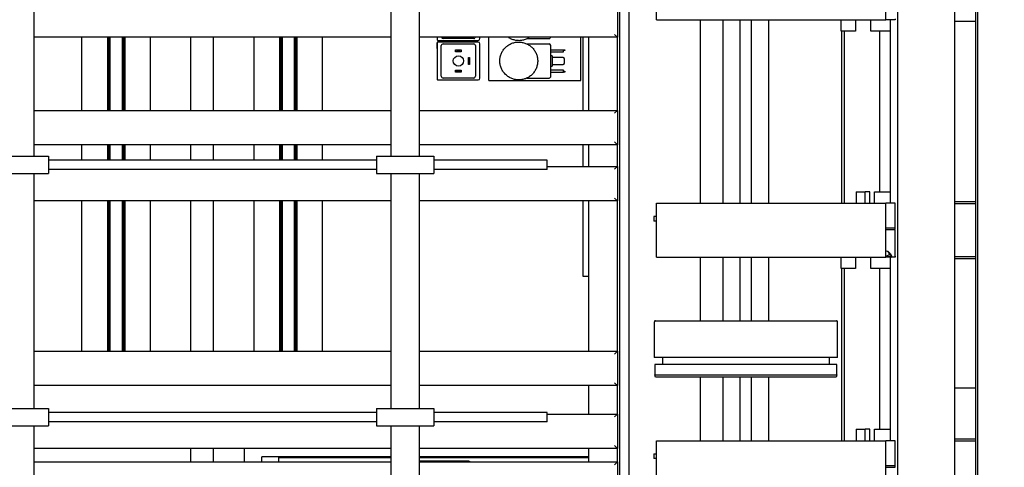
# Paper-space layout 'Blatt3' of a CAD drawing. Units: millimetres. Extents: x 11 to 419, y 1 to 296.
# Drawn here: x 113 to 130, y 146 to 154 of the extents above; entities that cross this region are included whole.
import ezdxf

# ---------------------------------------------------------------- set-up
doc = ezdxf.new("R2010")
doc.units = ezdxf.units.MM
doc.styles.add('SLDTEXTSTYLE0', font='TXT', dxfattribs={"width": 0.605})
doc.dimstyles.new('SLDDIMSTYLE1', dxfattribs={"dimtxt": 3.5, "dimasz": 3.302, "dimexe": 0, "dimexo": 0.0625, "dimgap": 0.875, "dimtad": 1, "dimdec": 0, "dimlfac": 50, "dimrnd": 1e-09, "dimzin": 12, "dimdsep": 46, "dimtxsty": 'SLDTEXTSTYLE0', "dimsah": 1, "dimcen": 0.09, "dimadec": 0, "dimazin": 3, "dimtfac": 1, "dimtdec": 0, "dimtofl": 0, "dimtmove": 0, "dimatfit": 3, "dimfxl": 0, "dimfrac": 2, "dimtolj": 1, "dimtzin": 12, "dimarcsym": 0})

# ---------------------------------------------------------------- blocks, each defined once
blk = doc.blocks.new('_D_22')
at = {"color": 7, "linetype": 'Continuous', "lineweight": 0}
for p, q in [((101.831, 167.741), (214.297, 167.741)), ((213.297, 167.741), (213.297, 99.917)), ((167.356, 99.917), (214.297, 99.917))]:
    blk.add_line(p, q, dxfattribs=at)
at = {"color": 7, "linetype": 'Continuous', "lineweight": 18}
for points in [[(213.297, 167.741), (212.789, 164.439), (213.805, 164.439)], [(213.297, 99.917), (213.805, 103.219), (212.789, 103.219)]]:
    blk.add_solid(points, dxfattribs=at)
at = {"color": 7, "linetype": 'Continuous', "lineweight": 18, "insert": (208.785, 129.026), "char_height": 3.5, "attachment_point": 1, "rotation": 90, "style": 'SLDTEXTSTYLE0'}
blk.add_mtext('3391', dxfattribs=at)
blk = doc.blocks.new('_D_23')
at = {"color": 7, "linetype": 'Continuous', "lineweight": 0}
for p, q in [((101.831, 167.741), (223.62, 167.741)), ((222.62, 45.727), (222.62, 167.741)), ((158.401, 45.727), (223.62, 45.727))]:
    blk.add_line(p, q, dxfattribs=at)
at = {"color": 7, "linetype": 'Continuous', "lineweight": 18}
for points in [[(222.62, 167.741), (222.112, 164.439), (223.128, 164.439)], [(222.62, 45.727), (223.128, 49.029), (222.112, 49.029)]]:
    blk.add_solid(points, dxfattribs=at)
at = {"color": 7, "linetype": 'Continuous', "lineweight": 18, "insert": (218.108, 104.057), "char_height": 3.5, "attachment_point": 1, "rotation": 90, "style": 'SLDTEXTSTYLE0'}
blk.add_mtext('6101', dxfattribs=at)

psp = doc.layouts.new('Blatt3')

# ---------------------------------------------------------------- linework, layer by layer
at = {"color": 7, "linetype": 'Continuous', "lineweight": 25}
for p, q in [((127.955723, 161.287206), (127.955723, 126.947206)), ((128.955723, 126.947206), (128.955723, 161.287206)), ((129.315723, 159.167206), (129.315723, 104.847206)), ((129.355723, 104.847206), (129.355723, 159.167206)), ((112.905723, 151.617206), (112.905723, 157.377206)), ((119.125723, 157.377206), (119.125723, 151.617206)), ((119.625723, 151.617206), (119.625723, 157.377206)), ((123.115723, 131.619703), (123.115723, 156.61471)), ((123.275723, 156.557206), (123.275723, 131.677206)), ((123.755723, 153.997206), (123.755723, 154.937206)), ((127.755723, 153.997206), (127.755723, 154.937206)), ((123.075723, 154.291582), (123.075723, 153.691582)), ((123.755723, 153.997206), (127.755723, 153.997206)), ((124.515723, 153.997206), (124.515723, 150.797206)), ((124.915723, 153.997206), (124.915723, 150.797206)), ((125.215723, 150.797206), (125.215723, 153.997206)), ((125.415723, 150.797206), (125.415723, 153.997206)), ((125.715723, 150.797206), (125.715723, 153.997206)), ((126.975723, 153.797206), (126.975723, 153.997206)), ((127.225723, 153.997206), (127.225723, 153.797206)), ((127.495723, 153.797206), (127.495723, 153.997206)), ((127.835723, 150.797206), (127.835723, 153.997206)), ((127.915723, 153.997206), (127.858361, 153.997206)), ((129.315723, 153.967206), (128.955723, 153.967206)), ((127.015723, 153.797206), (126.975723, 153.797206)), ((126.985723, 150.797206), (126.985723, 153.797206)), ((127.185723, 153.797206), (127.015723, 153.797206)), ((127.025723, 153.797206), (127.025723, 150.797206)), ((127.225723, 153.797206), (127.185723, 153.797206)), ((127.535723, 153.797206), (127.495723, 153.797206)), ((127.835723, 153.797206), (127.535723, 153.797206)), ((127.645723, 153.797206), (127.645723, 150.997206)), ((119.125723, 153.691582), (112.905723, 153.691582)), ((113.735723, 153.691582), (113.735723, 152.415772)), ((114.185723, 153.691582), (114.185723, 152.415772)), ((114.205723, 153.691582), (114.205723, 152.415772)), ((114.229723, 153.691582), (114.229723, 152.415772)), ((114.441723, 153.691582), (114.441723, 152.415772)), ((114.465723, 153.691582), (114.465723, 152.415772)), ((114.485723, 153.691582), (114.485723, 152.415772)), ((114.935723, 152.415772), (114.935723, 153.691582)), ((115.635723, 153.691582), (115.635723, 152.415772)), ((116.035723, 152.415772), (116.035723, 153.691582)), ((116.735723, 153.691582), (116.735723, 152.415772)), ((117.185723, 153.691582), (117.185723, 152.415772)), ((117.205723, 153.691582), (117.205723, 152.415772)), ((117.229723, 153.691582), (117.229723, 152.415772)), ((117.441723, 153.691582), (117.441723, 152.415772)), ((117.465723, 153.691582), (117.465723, 152.415772)), ((117.485723, 153.691582), (117.485723, 152.415772)), ((117.935723, 152.415772), (117.935723, 153.691582)), ((123.075723, 153.691582), (119.625723, 153.691582)), ((119.941787, 153.637006), (120.647491, 153.637006)), ((120.570483, 153.669518), (120.036067, 153.669518)), ((120.677671, 153.667486), (120.677671, 153.691582)), ((120.835723, 153.627206), (120.835723, 153.691582)), ((120.835723, 152.937206), (120.835723, 153.627206)), ((121.4986, 153.669518), (121.884043, 153.669518)), ((122.435723, 153.627206), (122.435723, 153.691582)), ((122.435723, 152.937206), (122.435723, 153.627206)), ((122.475723, 152.415772), (122.475723, 153.691582)), ((122.575723, 152.415772), (122.575723, 153.691582)), ((123.075723, 153.691582), (123.025723, 153.741582)), ((123.075723, 152.415772), (123.075723, 153.691582)), ((119.934467, 153.594877), (119.934467, 153.492722)), ((120.647491, 153.607406), (119.941787, 153.607406)), ((120.005587, 153.009998), (120.005587, 153.544414)), ((120.036067, 153.574894), (120.570483, 153.574894)), ((120.255015, 153.43587), (120.255015, 153.472446)), ((120.255015, 153.472446), (120.270255, 153.472446)), ((120.270255, 153.472446), (120.270255, 153.457206)), ((120.270255, 153.472446), (120.336295, 153.472446)), ((120.336295, 153.457206), (120.270255, 153.457206)), ((120.336295, 153.457206), (120.336295, 153.472446)), ((120.336295, 153.472446), (120.351535, 153.472446)), ((120.351535, 153.472446), (120.351535, 153.43587)), ((120.600963, 153.544414), (120.600963, 153.009998)), ((120.677671, 152.977486), (120.677671, 153.576926)), ((121.4986, 153.574894), (121.884043, 153.574894)), ((121.914523, 153.009998), (121.914523, 153.544414)), ((121.914523, 153.472446), (122.135503, 153.472446)), ((122.135503, 153.43587), (122.135503, 153.472446)), ((122.135503, 153.472446), (122.160903, 153.472446)), ((122.160903, 153.457206), (122.135503, 153.457206)), ((122.160903, 153.472446), (122.160903, 153.457206)), ((120.351535, 153.43587), (120.255015, 153.43587)), ((120.481075, 153.320386), (120.481075, 153.340706)), ((120.481075, 153.340706), (120.497331, 153.340706)), ((120.497331, 153.320386), (120.481075, 153.320386)), ((120.481075, 153.234026), (120.481075, 153.320386)), ((120.497331, 153.340706), (120.497331, 153.320386)), ((120.497331, 153.320386), (120.497331, 153.234026)), ((121.914523, 153.43587), (122.135503, 153.43587)), ((121.938399, 153.367122), (121.914523, 153.367122)), ((121.938399, 153.367122), (121.938399, 153.18729)), ((122.122803, 153.340706), (121.938399, 153.340706)), ((122.153283, 153.320386), (122.122803, 153.340706)), ((122.153283, 153.234026), (122.153283, 153.320386)), ((120.255015, 153.081966), (120.255015, 153.118542)), ((120.255015, 153.118542), (120.351535, 153.118542)), ((120.351535, 153.118542), (120.351535, 153.081966)), ((120.481075, 153.234026), (120.497331, 153.234026)), ((120.481075, 153.213706), (120.481075, 153.234026)), ((120.497331, 153.213706), (120.481075, 153.213706)), ((120.497331, 153.234026), (120.497331, 153.213706)), ((121.914523, 153.18729), (121.938399, 153.18729)), ((122.135503, 153.118542), (121.914523, 153.118542)), ((121.938399, 153.213706), (122.122803, 153.213706)), ((122.122803, 153.213706), (122.153283, 153.234026)), ((122.135503, 153.081966), (122.135503, 153.118542)), ((119.941787, 152.947006), (120.647491, 152.947006)), ((120.570483, 152.979518), (120.036067, 152.979518)), ((120.270255, 153.081966), (120.255015, 153.081966)), ((120.270255, 153.097206), (120.270255, 153.081966)), ((120.270255, 153.097206), (120.336295, 153.097206)), ((120.336295, 153.081966), (120.270255, 153.081966)), ((120.336295, 153.081966), (120.336295, 153.097206)), ((120.351535, 153.081966), (120.336295, 153.081966)), ((120.835723, 152.937206), (122.435723, 152.937206)), ((121.4986, 152.979518), (121.884043, 152.979518)), ((121.914523, 153.081966), (122.135503, 153.081966)), ((122.135503, 153.097206), (122.160903, 153.097206)), ((122.160903, 153.081966), (122.135503, 153.081966)), ((122.160903, 153.097206), (122.160903, 153.081966)), ((112.905723, 152.415772), (119.125723, 152.415772)), ((119.625723, 152.415772), (123.075723, 152.415772)), ((123.075723, 152.415772), (123.025723, 152.365772)), ((123.075723, 152.415772), (123.075723, 151.815772)), ((119.125723, 151.815772), (112.905723, 151.815772)), ((113.735723, 151.815772), (113.735723, 151.547206)), ((114.185723, 151.815772), (114.185723, 151.547206)), ((114.205723, 151.815772), (114.205723, 151.547206)), ((114.229723, 151.815772), (114.229723, 151.547206)), ((114.441723, 151.815772), (114.441723, 151.547206)), ((114.465723, 151.815772), (114.465723, 151.547206)), ((114.485723, 151.815772), (114.485723, 151.547206)), ((114.935723, 151.547206), (114.935723, 151.815772)), ((115.635723, 151.815772), (115.635723, 151.547206)), ((116.035723, 151.547206), (116.035723, 151.815772)), ((116.735723, 151.815772), (116.735723, 151.547206)), ((117.185723, 151.815772), (117.185723, 151.547206)), ((117.205723, 151.815772), (117.205723, 151.547206)), ((117.229723, 151.815772), (117.229723, 151.547206)), ((117.441723, 151.815772), (117.441723, 151.547206)), ((117.465723, 151.815772), (117.465723, 151.547206)), ((117.485723, 151.815772), (117.485723, 151.547206)), ((117.935723, 151.547206), (117.935723, 151.815772)), ((123.075723, 151.815772), (119.625723, 151.815772)), ((122.475723, 151.438164), (122.475723, 151.815772)), ((122.575723, 151.438164), (122.575723, 151.815772)), ((123.075723, 151.815772), (123.025723, 151.865772)), ((123.075723, 151.438164), (123.075723, 151.815772)), ((112.155723, 151.617206), (113.155723, 151.617206)), ((113.155723, 151.617206), (113.155723, 151.317206)), ((118.875723, 151.617206), (118.875723, 151.317206)), ((118.875723, 151.617206), (119.875723, 151.617206)), ((119.875723, 151.617206), (119.875723, 151.317206)), ((118.875723, 151.547206), (113.155723, 151.547206)), ((121.850723, 151.547206), (119.875723, 151.547206)), ((121.850723, 151.387206), (121.850723, 151.547206)), ((121.850723, 151.438164), (123.075723, 151.438164)), ((123.075723, 151.438164), (123.025723, 151.388164)), ((123.075723, 151.438164), (123.075723, 150.838164)), ((112.155723, 151.317206), (113.155723, 151.317206)), ((112.905723, 147.217206), (112.905723, 151.317206)), ((118.875723, 151.387206), (113.155723, 151.387206)), ((118.875723, 151.317206), (119.875723, 151.317206)), ((119.125723, 151.317206), (119.125723, 147.217206)), ((119.625723, 147.217206), (119.625723, 151.317206)), ((121.850723, 151.387206), (119.875723, 151.387206)), ((123.075723, 150.838164), (123.025723, 150.888164)), ((127.235723, 150.997206), (127.395723, 150.997206)), ((127.235723, 150.997206), (127.235723, 150.797206)), ((127.395723, 150.797206), (127.395723, 150.997206)), ((127.475723, 150.997206), (127.395723, 150.997206)), ((127.475723, 150.797206), (127.475723, 150.997206)), ((127.555723, 150.797206), (127.555723, 150.997206)), ((127.555723, 150.997206), (127.595723, 150.997206)), ((127.595723, 150.997206), (127.835723, 150.997206)), ((119.125723, 150.838164), (112.905723, 150.838164)), ((113.735723, 150.838164), (113.735723, 148.217206)), ((114.185723, 150.838164), (114.185723, 148.217206)), ((114.205723, 150.838164), (114.205723, 148.217206)), ((114.229723, 150.838164), (114.229723, 148.217206)), ((114.441723, 150.838164), (114.441723, 148.217206)), ((114.465723, 150.838164), (114.465723, 148.217206)), ((114.485723, 150.838164), (114.485723, 148.217206)), ((114.935723, 148.217206), (114.935723, 150.838164)), ((115.635723, 150.838164), (115.635723, 148.217206)), ((116.035723, 148.217206), (116.035723, 150.838164)), ((116.735723, 150.838164), (116.735723, 148.217206)), ((117.185723, 150.838164), (117.185723, 148.217206)), ((117.205723, 150.838164), (117.205723, 148.217206)), ((117.229723, 150.838164), (117.229723, 148.217206)), ((117.441723, 150.838164), (117.441723, 148.217206)), ((117.465723, 150.838164), (117.465723, 148.217206)), ((117.485723, 150.838164), (117.485723, 148.217206)), ((117.935723, 148.217206), (117.935723, 150.838164)), ((123.075723, 150.838164), (119.625723, 150.838164)), ((122.475723, 149.517206), (122.475723, 150.838164)), ((122.575723, 148.217206), (122.575723, 150.838164)), ((123.075723, 148.217206), (123.075723, 150.838164)), ((123.755723, 149.857206), (123.755723, 150.797206)), ((123.755723, 150.797206), (127.755723, 150.797206)), ((127.755723, 149.857206), (127.755723, 150.797206)), ((127.915723, 150.797206), (127.755723, 150.797206)), ((127.915723, 150.367206), (127.915723, 150.797206)), ((128.955723, 150.827206), (129.315723, 150.827206)), ((129.315723, 150.787206), (128.955723, 150.787206)), ((123.710723, 150.567206), (123.710723, 150.487206)), ((123.755723, 150.567206), (123.710723, 150.567206)), ((123.755723, 150.487206), (123.710723, 150.487206)), ((127.755723, 150.367206), (127.915723, 150.367206)), ((127.915723, 150.336206), (127.915723, 150.367206)), ((127.755723, 150.336206), (127.915723, 150.336206)), ((127.915723, 149.873733), (127.915723, 150.329338)), ((123.755723, 149.857206), (127.755723, 149.857206)), ((124.515723, 149.857206), (124.515723, 148.747206)), ((124.915723, 149.857206), (124.915723, 148.747206)), ((125.215723, 148.747206), (125.215723, 149.857206)), ((125.415723, 148.747206), (125.415723, 149.857206)), ((125.715723, 148.747206), (125.715723, 149.857206)), ((126.975723, 149.657206), (126.975723, 149.857206)), ((127.225723, 149.857206), (127.225723, 149.657206)), ((127.495723, 149.657206), (127.495723, 149.857206)), ((127.835723, 146.657206), (127.835723, 149.857206)), ((127.853785, 149.873733), (127.845621, 149.873013)), ((127.849219, 149.864826), (127.857581, 149.858643)), ((127.915723, 149.857206), (127.858361, 149.857206)), ((128.955723, 149.867206), (129.315723, 149.867206)), ((129.315723, 149.827206), (128.955723, 149.827206)), ((122.575723, 149.517206), (122.475723, 149.517206)), ((127.015723, 149.657206), (126.975723, 149.657206)), ((126.985723, 146.657206), (126.985723, 149.657206)), ((127.185723, 149.657206), (127.015723, 149.657206)), ((127.025723, 149.657206), (127.025723, 146.657206)), ((127.225723, 149.657206), (127.185723, 149.657206)), ((127.535723, 149.657206), (127.495723, 149.657206)), ((127.835723, 149.657206), (127.535723, 149.657206)), ((127.645723, 149.657206), (127.645723, 146.857206)), ((123.718859, 148.727206), (123.718859, 148.107206)), ((123.738857, 148.747206), (126.892588, 148.747206)), ((126.912587, 148.107206), (126.912587, 148.727206)), ((112.905723, 148.217206), (119.125723, 148.217206)), ((119.625723, 148.217206), (123.075723, 148.217206)), ((123.075723, 148.217206), (123.025723, 148.167206)), ((123.075723, 148.217206), (123.075723, 147.617206)), ((126.912587, 148.107206), (123.718859, 148.107206)), ((123.730724, 147.987206), (123.730724, 147.807206)), ((126.900722, 147.987206), (123.730724, 147.987206)), ((123.865724, 147.987206), (123.865724, 148.107206)), ((126.765721, 148.107206), (126.765721, 147.987206)), ((126.900722, 147.807206), (126.900722, 147.987206)), ((123.730724, 147.807206), (126.900722, 147.807206)), ((123.741442, 147.767206), (123.730724, 147.807206)), ((126.900722, 147.807206), (126.890004, 147.767206)), ((119.125723, 147.617206), (112.905723, 147.617206)), ((123.075723, 147.617206), (119.625723, 147.617206)), ((122.575723, 147.120161), (122.575723, 147.617206)), ((123.075723, 147.617206), (123.025723, 147.667206)), ((123.075723, 147.120161), (123.075723, 147.617206)), ((126.890004, 147.767206), (123.741442, 147.767206)), ((124.515723, 147.767206), (124.515723, 146.657206)), ((124.915723, 147.767206), (124.915723, 146.657206)), ((125.215723, 146.657206), (125.215723, 147.767206)), ((125.415723, 146.657206), (125.415723, 147.767206)), ((125.715723, 146.657206), (125.715723, 147.767206)), ((128.955723, 147.576155), (129.315723, 147.576155)), ((112.155723, 147.217206), (113.155723, 147.217206)), ((113.155723, 147.217206), (113.155723, 146.917206)), ((118.875723, 147.147206), (113.155723, 147.147206)), ((118.875723, 147.217206), (118.875723, 146.917206)), ((118.875723, 147.217206), (119.875723, 147.217206)), ((119.875723, 147.217206), (119.875723, 146.917206)), ((121.850723, 147.147206), (119.875723, 147.147206)), ((121.850723, 146.987206), (121.850723, 147.147206)), ((121.850723, 147.120161), (123.075723, 147.120161)), ((123.075723, 147.120161), (123.025723, 147.070161)), ((123.075723, 147.120161), (123.075723, 146.520161)), ((118.875723, 146.987206), (113.155723, 146.987206)), ((121.850723, 146.987206), (119.875723, 146.987206)), ((112.155723, 146.917206), (113.155723, 146.917206)), ((112.905723, 142.817206), (112.905723, 146.917206)), ((118.875723, 146.917206), (119.875723, 146.917206)), ((119.125723, 146.917206), (119.125723, 142.817206)), ((119.625723, 142.817206), (119.625723, 146.917206)), ((127.235723, 146.857206), (127.235723, 146.657206)), ((127.235723, 146.857206), (127.395723, 146.857206)), ((127.395723, 146.657206), (127.395723, 146.857206)), ((127.475723, 146.857206), (127.395723, 146.857206)), ((127.475723, 146.657206), (127.475723, 146.857206)), ((127.555723, 146.657206), (127.555723, 146.857206)), ((127.555723, 146.857206), (127.595723, 146.857206)), ((127.595723, 146.857206), (127.835723, 146.857206)), ((123.755723, 146.657206), (127.755723, 146.657206)), ((123.755723, 145.717206), (123.755723, 146.657206)), ((127.755723, 145.717206), (127.755723, 146.657206)), ((127.915723, 146.657206), (127.755723, 146.657206)), ((127.915723, 146.227206), (127.915723, 146.657206)), ((128.955723, 146.687206), (129.315723, 146.687206)), ((129.315723, 146.647206), (128.955723, 146.647206)), ((119.125723, 146.520161), (112.905723, 146.520161)), ((115.635723, 146.520161), (115.635723, 146.287229)), ((116.035723, 146.287229), (116.035723, 146.520161)), ((116.575723, 146.377206), (116.575723, 146.520161)), ((123.075723, 146.520161), (119.625723, 146.520161)), ((122.575723, 146.287229), (122.575723, 146.520161)), ((123.075723, 146.520161), (123.025723, 146.570161)), ((123.075723, 146.287229), (123.075723, 146.520161)), ((123.710723, 146.427206), (123.710723, 146.347206)), ((123.710723, 146.427206), (123.755723, 146.427206)), ((112.905723, 146.287229), (119.125723, 146.287229)), ((116.575723, 146.287229), (116.575723, 146.377206)), ((119.125723, 146.377206), (116.875723, 146.377206)), ((116.875723, 146.287229), (116.875723, 146.377206)), ((117.175723, 146.361206), (117.175723, 146.377206)), ((117.175723, 146.306786), (117.175723, 146.361206)), ((117.175723, 146.361206), (119.125723, 146.361206)), ((117.175723, 146.30219), (117.175723, 146.306786)), ((117.175723, 146.289005), (117.175723, 146.30219)), ((117.175723, 146.287229), (117.175723, 146.289005)), ((122.575723, 146.377206), (119.625723, 146.377206)), ((119.625723, 146.361206), (122.575723, 146.361206)), ((119.731625, 146.299206), (119.625723, 146.299206)), ((119.625723, 146.287229), (123.075723, 146.287229)), ((119.731625, 146.299206), (119.731625, 146.287229)), ((120.219821, 146.299206), (119.731625, 146.299206)), ((120.219821, 146.287229), (120.219821, 146.299206)), ((120.329769, 146.299206), (120.219821, 146.299206)), ((120.329769, 146.287229), (120.329769, 146.299206)), ((120.486723, 146.299206), (120.329769, 146.299206)), ((123.075723, 146.287229), (123.025723, 146.237229)), ((123.075723, 146.287229), (123.075723, 145.687229)), ((123.755723, 146.347206), (123.710723, 146.347206)), ((127.755723, 146.227206), (127.915723, 146.227206)), ((127.755723, 146.196206), (127.915723, 146.196206)), ((127.915723, 146.196206), (127.915723, 146.227206))]:
    psp.add_line(p, q, dxfattribs=at)
at = {"color": 7, "linetype": 'Continuous', "lineweight": 25, "flags": 128}
for points in [[(119.934467, 153.691582), (119.934467, 153.678228), (119.934467, 153.659708), (119.934467, 153.648419), (119.934467, 153.644626)], [(119.934467, 153.599786), (119.934467, 153.599709), (119.934467, 153.599479), (119.934467, 153.599095), (119.934467, 153.598557), (119.934467, 153.597866), (119.934467, 153.597022), (119.934467, 153.596026), (119.934467, 153.594877)], [(119.934467, 153.492722), (119.934467, 153.508137), (119.934467, 153.539126), (119.934467, 153.564264), (119.934467, 153.58299), (119.934467, 153.594886)], [(119.934467, 153.492722), (119.934467, 153.45349), (119.934467, 153.410112), (119.934467, 153.36361), (119.934467, 153.315075), (119.934467, 153.26565), (119.934467, 153.216497), (119.934467, 153.168772), (119.934467, 153.123596), (119.934467, 153.082032), (119.934467, 153.045058), (119.934467, 153.013543), (119.934467, 152.988228), (119.934467, 152.969708), (119.934467, 152.958419), (119.934467, 152.954626)]]:
    psp.add_lwpolyline(points, dxfattribs=at)
at = {"color": 7, "linetype": 'Continuous', "lineweight": 25}
psp.add_circle((120.303275, 153.277206), 0.089916, dxfattribs=at)
for centre, radius, start, end in [((119.942087, 153.644626), 0.00762, 180, 270), ((120.036067, 153.699998), 0.03048, 196.0298577, 270.0000677), ((120.570483, 153.699998), 0.03048, 269.9999662, 315.0000061), ((120.570483, 153.699998), 0.03048, 315, 343.970133), ((120.647191, 153.667486), 0.03048, 270, 0), ((121.884043, 153.699998), 0.03048, 269.999971, 315.0000061), ((121.884043, 153.699998), 0.03048, 315, 343.970133), ((119.942087, 153.599786), 0.00762, 90, 180), ((120.036067, 153.544414), 0.03048, 135, 179.9999667), ((120.036067, 153.544414), 0.03048, 89.999971, 135.0000061), ((120.570483, 153.544414), 0.03048, 45, 89.9999667), ((120.570483, 153.544414), 0.03048, 359.9970727, 45.0000062), ((120.647191, 153.576926), 0.03048, 0, 90), ((121.884043, 153.544414), 0.03048, 0.001448, 90.0000677), ((119.942087, 152.954626), 0.00762, 180, 270), ((120.036067, 153.009998), 0.03048, 179.998552, 270.0000677), ((120.570483, 153.009998), 0.03048, 269.9999662, 315.0000061), ((120.570483, 153.009998), 0.03048, 315, 359.9999667), ((120.647191, 152.977486), 0.03048, 270, 0), ((121.884043, 153.009998), 0.03048, 269.999971, 315.0000061), ((121.884043, 153.009998), 0.03048, 315, 359.9999667), ((127.727991, 150.024744), 0.149847, 280.6650517, 311.1787262), ((120.486723, 146.273206), 0.026, 32.6384659, 90)]:
    psp.add_arc(centre, radius, start, end, dxfattribs=at)
for points, knots in [([(127.855611, 153.997206), (127.855143, 153.997206), (127.852192, 153.997206), (127.842748, 153.997206), (127.829379, 153.997206), (127.812967, 153.997206), (127.791206, 153.997206), (127.768529, 153.997206), (127.759223, 153.997206)], [0, 0, 0, 0, 0.048306623, 0.304529446, 0.436580358, 0.563686101, 0.820960616, 1, 1, 1, 1]), ([(127.915723, 154.013733), (127.915723, 154.011495), (127.915723, 154.00699), (127.915723, 154.001573), (127.915723, 153.997937), (127.915723, 153.997449), (127.915723, 153.997206)], [0, 0, 0, 0, 0.248486297, 0.500056841, 0.751517546, 1, 1, 1, 1]), ([(121.174658, 153.691582), (121.175869, 153.69062), (121.193982, 153.67624), (121.235645, 153.657523), (121.277471, 153.64719), (121.298384, 153.642023)], [0, 0, 0, 0, 0.0345834886, 0.5172917443, 1, 1, 1, 1]), ([(121.298384, 153.642023), (121.31989, 153.639465), (121.362903, 153.634349), (121.427561, 153.643092), (121.48663, 153.661249), (121.520529, 153.682082), (121.535985, 153.691582)], [0, 0, 0, 0, 0.260545732, 0.521091463, 0.781637195, 1, 1, 1, 1]), ([(127.755723, 149.969732), (127.759376, 149.969227), (127.777807, 149.966678), (127.806344, 149.947057), (127.83674, 149.91473), (127.848103, 149.887401), (127.853785, 149.873733)], [0, 0, 0, 0, 0.076073776, 0.3838325632, 0.6918601957, 1, 1, 1, 1]), ([(127.845621, 149.873013), (127.840268, 149.88611), (127.829551, 149.91233), (127.800996, 149.943579), (127.774857, 149.962507), (127.758244, 149.964901), (127.755723, 149.965264)], [0, 0, 0, 0, 0.314164302, 0.628935983, 0.943698399, 1, 1, 1, 1]), ([(127.755723, 149.870612), (127.756418, 149.870606), (127.763059, 149.870544), (127.77424, 149.870361), (127.789255, 149.870022), (127.806897, 149.869507), (127.82508, 149.868833), (127.837795, 149.867957), (127.844901, 149.867363), (127.847178, 149.867104), (127.848091, 149.867)], [0, 0, 0, 0, 0.013392835, 0.127992001, 0.238090851, 0.357346321, 0.586432104, 0.81563223, 0.926092311, 1, 1, 1, 1]), ([(127.855611, 149.857206), (127.855143, 149.857206), (127.852192, 149.857206), (127.842748, 149.857206), (127.829379, 149.857206), (127.812967, 149.857206), (127.791206, 149.857206), (127.768529, 149.857206), (127.759223, 149.857206)], [0, 0, 0, 0, 0.048306623, 0.304529446, 0.436580358, 0.563686101, 0.820960616, 1, 1, 1, 1]), ([(127.849323, 149.864872), (127.849041, 149.865283), (127.848355, 149.866281), (127.84702, 149.869117), (127.846088, 149.871713), (127.845621, 149.873013)], [0, 0, 0, 0, 0.258903915, 0.629119084, 1, 1, 1, 1]), ([(127.853785, 149.873733), (127.854269, 149.871485), (127.855238, 149.866976), (127.856525, 149.861622), (127.857596, 149.857925), (127.858106, 149.857445), (127.858361, 149.857206)], [0, 0, 0, 0, 0.249830927, 0.500842654, 0.751010368, 1, 1, 1, 1]), ([(127.915723, 149.873733), (127.915723, 149.871495), (127.915723, 149.86699), (127.915723, 149.861573), (127.915723, 149.857937), (127.915723, 149.857449), (127.915723, 149.857206)], [0, 0, 0, 0, 0.248486297, 0.500056841, 0.751517546, 1, 1, 1, 1])]:
    psp.add_open_spline(points, degree=3, knots=knots, dxfattribs=at)
for points in [[(121.298384, 152.952023), (121.319881, 152.94948), (121.362874, 152.944395), (121.427678, 152.952906), (121.48956, 152.972982), (121.546341, 153.00499), (121.595785, 153.047394), (121.636006, 153.098647), (121.665456, 153.156758), (121.683003, 153.219498), (121.687972, 153.284456), (121.680174, 153.349135), (121.659907, 153.411051), (121.62795, 153.467822), (121.585532, 153.517269), (121.534283, 153.557489), (121.476171, 153.586939), (121.413431, 153.604486), (121.348473, 153.609456), (121.283794, 153.601657), (121.221879, 153.58139), (121.165107, 153.549434), (121.115661, 153.507016), (121.07544, 153.455766), (121.04599, 153.397655), (121.028443, 153.334915), (121.023473, 153.269956), (121.031272, 153.205278), (121.051538, 153.143359), (121.083497, 153.086601), (121.125906, 153.037104), (121.177189, 152.997074), (121.235175, 152.966912), (121.277315, 152.956986), (121.298384, 152.952023)], [(123.738858, 148.747206), (123.736237, 148.746906), (123.730996, 148.746305), (123.724386, 148.74168), (123.719761, 148.735069), (123.71916, 148.729827), (123.718859, 148.727206)], [(126.912587, 148.727206), (126.912286, 148.729827), (126.911685, 148.735069), (126.90706, 148.741679), (126.90045, 148.746304), (126.895209, 148.746906), (126.892588, 148.747206)]]:
    psp.add_open_spline(points, degree=3, dxfattribs=at)

# ---------------------------------------------------------------- dimensions: what is measured, and where the dimension line sits
at = {"color": 7, "linetype": 'Continuous', "lineweight": 18}
for base, p1, p2, picture, middle in [((213.297024, 99.917206), (101.830723, 167.740762), (167.355723, 99.917206), '_D_22', (213.297024, 133.411221)), ((222.619832, 167.740762), (158.400723, 45.727206), (101.830723, 167.740762), '_D_23', (222.619832, 108.441446))]:
    dim = psp.add_linear_dim(base=base, p1=p1, p2=p2, angle=90, dimstyle='SLDDIMSTYLE1', dxfattribs=at)
    dim.commit()
    dim.dimension.update_dxf_attribs({"geometry": picture, "text_midpoint": middle, "dimtype": 160})

doc.saveas('drawing.dxf')
